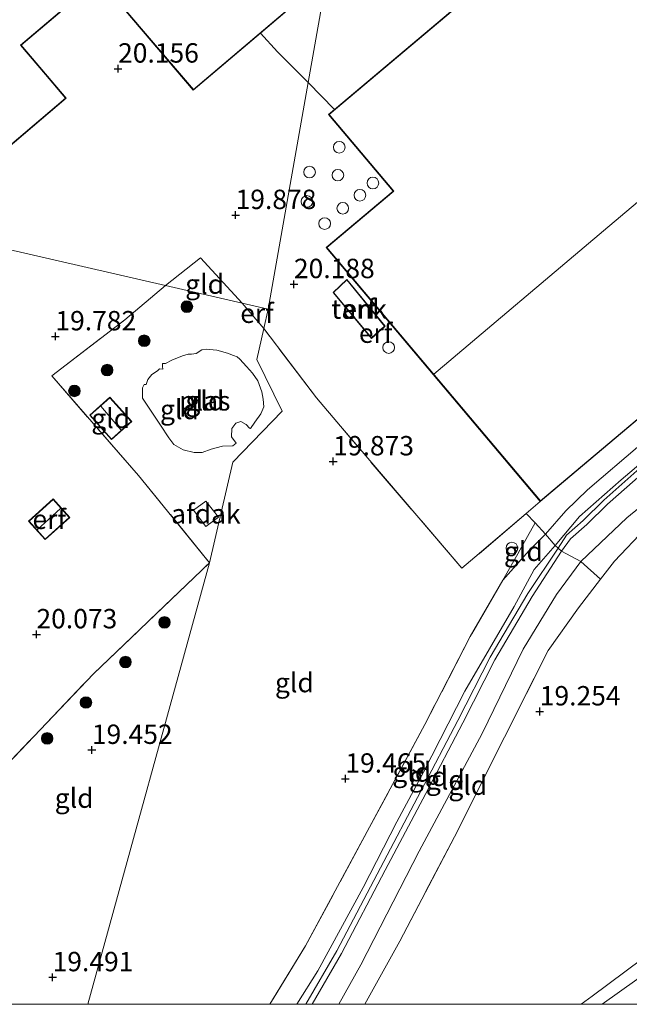
# Model space of a CAD drawing. Units: metres. Extents: x 194660 to 200010, y 362498 to 365936.
# Drawn here: x 198000 to 198078, y 362500 to 362627 of the extents above; entities that cross this region are included whole.
import ezdxf
from ezdxf.enums import TextEntityAlignment as Align

# ---------------------------------------------------------------- set-up
doc = ezdxf.new("R2010")
doc.units = ezdxf.units.M
doc.linetypes.add('IE-TERREINAFSCHEIDING', pattern=[10, 8, -2])
doc.layers.get('0').update_dxf_attribs({"lineweight": 25})
for name, color, linetype, lineweight in [('B-ME-GR-BOOM-S-B1', 93, 'Continuous', 18), ('B-ME-GW-HOOGTEPUNT-S-B1', 10, 'Continuous', 25), ('B-ME-GW-KRUINLIJN-L-B1', 93, 'Continuous', 18), ('B-ME-GW-TEENLIJN-L-B1', 93, 'Continuous', 18), ('B-ME-IE-GRASLAND-GV-B6', 93, 'Continuous', 18), ('B-ME-IE-GRONDWERKLIJN-GROND_INGERICHT-GV-B6', 253, 'Continuous', 18), ('B-ME-IE-HULPGEOMETRIE-L-B1', 53, 'Continuous', 18), ('B-ME-IE-TERREINAFSCHEIDING-DOORGANG-L-B1', 8, 'IE-TERREINAFSCHEIDING-KUNSTMATIG-OPEN', 18), ('B-ME-IE-TERREINAFSCHEIDING-RASTERHEKWERK-L-B1', 8, 'IE-TERREINAFSCHEIDING', 18), ('B-ME-KG-KADASTRAAL-DAKRAND-L-B1', 13, 'Continuous', 18), ('B-ME-KG-KADASTRAAL-NOKLIJN-L-B1', 13, 'Continuous', 18), ('B-ME-OG-BEBOUWING-GV-B6', 173, 'Continuous', 18), ('B-ME-OG-BEBOUWING-S-B1', 173, 'Continuous', 18), ('B-ME-OG-WATER-GV-B6', 153, 'Continuous', 18), ('B-ME-VH-VERH_SOORT-ONVERHARD-GV-B6', 8, 'Continuous', 18)]:
    doc.layers.add(name, color=color, linetype=linetype, lineweight=lineweight)
doc.styles.add('NLCS-ISO', font='NLCS-ISO.TTF')
doc.linetypes.add('IE-TERREINAFSCHEIDING-KUNSTMATIG-OPEN', pattern='A,7,-1.5,[67,NLCS.SHX,S=0.75,R=0,X=0,Y=0],-1.5', length=10)

# ---------------------------------------------------------------- blocks, each defined once
blk = doc.blocks.new('dtb')
blk.add_circle((0, 0), 0.75)
blk = doc.blocks.new('boom')
blk.add_hatch(color=256).paths.add_polyline_path([(-0.75, 0, 1), (0.75, 0, 1)])
blk.add_circle((0, 0), 0.75)
blk = doc.blocks.new('hoogtepunt')
for p, q in [((-0.5, 0), (0.5, 0)), ((0, 0.5), (0, -0.5))]:
    blk.add_line(p, q)

msp = doc.modelspace()

# ---------------------------------------------------------------- linework, layer by layer
at = {"layer": 'B-ME-GW-KRUINLIJN-L-B1'}
for points in [[(198113.59, 362598.6, 20.94), (198105.89, 362591.75, 21.11), (198097.58, 362584.63, 21.24), (198092.78, 362580.31, 21.31), (198085.19, 362573.89, 21.38), (198079.65, 362569.11, 21.27), (198075, 362564.98, 21.28), (198072.32, 362562.37, 21.27), (198070.18, 362560.49, 21.33), (198069.1, 362558.81, 21.3), (198065.19, 362552.95, 21.36), (198060.33, 362544.77, 21.19), (198056.19, 362536.59, 21.17), (198051.42, 362527.48, 21.17), (198046.21, 362517.61, 21.07), (198040.57, 362506.9, 21.07), (198036.6, 362500, 20.98)], [(198038.14, 362504.31, 21.06), (198043.97, 362515.07, 21.08), (198048.34, 362523.53, 20.99), (198051.76, 362529.92, 20.92), (198057.08, 362540.37, 20.87), (198063.42, 362551.29, 21.1), (198066.02, 362556.08, 21.22), (198068.71, 362559.15, 21.29), (198071.84, 362562.88, 21.3), (198077.25, 362567.61, 21.33), (198083.41, 362572.86, 21.21), (198093.03, 362581.39, 21.26), (198100.17, 362587.42, 21.2), (198108.19, 362594.44, 21.17), (198113.16, 362599.07, 20.9)], [(198114.14, 362598, 20.98), (198106.35, 362591.22, 21.11), (198098.04, 362584.11, 21.24), (198093.24, 362579.78, 21.31), (198085.64, 362573.36, 21.38), (198080.11, 362568.58, 21.27), (198075.48, 362564.47, 21.28), (198072.8, 362561.85, 21.27), (198070.7, 362560.01, 21.33), (198069.54, 362558.43, 21.31), (198065.78, 362552.59, 21.36), (198060.95, 362544.43, 21.19), (198056.81, 362536.27, 21.17), (198052.04, 362527.16, 21.17), (198046.83, 362517.29, 21.07), (198041.18, 362506.56, 21.07), (198037.41, 362500, 20.98)], [(198035.43, 362500, 20.91), (198035.43, 362500.01, 20.91), (198038.14, 362504.31, 21.06)]]:
    msp.add_polyline3d(points, dxfattribs=at)
at = {"layer": 'B-ME-GW-TEENLIJN-L-B1'}
for points in [[(198112.23, 362600.21, 20.43), (198107.06, 362595.72, 20.34), (198098.99, 362588.97, 20.32), (198088.41, 362579.71, 20.34), (198079.62, 362572.08, 20.29), (198072.87, 362566.35, 20.43), (198070.08, 362563.63, 20.4), (198067.5, 362560.62, 20.42), (198065.37, 362558.52, 20.29), (198061.96, 362554.69, 20)], [(198115.82, 362595.53, 19.2), (198106.68, 362587.18, 19.24), (198090.77, 362573.15, 19.33), (198077.97, 362562.7, 19.48), (198072.02, 362557.07, 19.49), (198068.91, 362552.83, 19.56), (198064.61, 362545.8, 19.56), (198059.3, 362534.93, 19.52), (198051.18, 362519.75, 19.58), (198043.69, 362505.09, 19.59), (198040.83, 362500, 19.58)]]:
    msp.add_polyline3d(points, dxfattribs=at)
at = {"layer": 'B-ME-IE-GRASLAND-GV-B6'}
for points in [[(198112.23, 362600.21, 20.43), (198107.06, 362595.72, 20.34), (198098.99, 362588.97, 20.32), (198088.41, 362579.71, 20.34), (198079.62, 362572.08, 20.29), (198072.87, 362566.35, 20.43), (198070.08, 362563.63, 20.4), (198067.5, 362560.62, 20.42), (198066.16, 362562.08, 20.39), (198064.99, 362563.3, 20.45), (198066.81, 362564.83, 20.38), (198088.82, 362583.38, 20.38), (198110.84, 362601.93, 20.38), (198112.23, 362600.21, 20.43)], [(198113.16, 362599.07, 20.9), (198108.19, 362594.44, 21.17), (198100.17, 362587.42, 21.2), (198093.03, 362581.39, 21.26), (198083.41, 362572.86, 21.21), (198077.25, 362567.61, 21.33), (198071.84, 362562.88, 21.3), (198068.71, 362559.15, 21.29), (198067.5, 362560.62, 20.42), (198070.08, 362563.63, 20.4), (198072.87, 362566.35, 20.43), (198079.62, 362572.08, 20.29), (198088.41, 362579.71, 20.34), (198098.99, 362588.97, 20.32), (198107.06, 362595.72, 20.34), (198112.23, 362600.21, 20.43), (198113.16, 362599.07, 20.9)], [(198114.14, 362598, 20.98), (198106.35, 362591.22, 21.11), (198098.04, 362584.11, 21.24), (198093.24, 362579.78, 21.31), (198085.64, 362573.36, 21.38), (198080.11, 362568.58, 21.27), (198075.48, 362564.47, 21.28), (198072.8, 362561.85, 21.27), (198070.7, 362560.01, 21.33), (198069.54, 362558.43, 21.31), (198069.1, 362558.81, 21.3), (198068.71, 362559.15, 21.29), (198071.84, 362562.88, 21.3), (198077.25, 362567.61, 21.33), (198083.41, 362572.86, 21.21), (198093.03, 362581.39, 21.26), (198100.17, 362587.42, 21.2), (198108.19, 362594.44, 21.17), (198113.16, 362599.07, 20.9), (198114.14, 362598, 20.98)], [(198115.82, 362595.53, 19.2), (198106.68, 362587.18, 19.24), (198090.77, 362573.15, 19.33), (198077.97, 362562.7, 19.48), (198072.02, 362557.07, 19.49), (198069.54, 362558.43, 21.31), (198070.7, 362560.01, 21.33), (198072.8, 362561.85, 21.27), (198075.48, 362564.47, 21.28), (198080.11, 362568.58, 21.27), (198085.64, 362573.36, 21.38), (198093.24, 362579.78, 21.31), (198098.04, 362584.11, 21.24), (198106.35, 362591.22, 21.11), (198114.14, 362598, 20.98), (198115.82, 362595.53, 19.2)], [(198117.34, 362593.58, 19.19), (198112.09, 362588.74, 19.17), (198099.35, 362577.77, 19.19), (198086.95, 362567, 19.16), (198080.37, 362561.34, 19.2), (198076.36, 362557.15, 19.21), (198074.58, 362554.81, 19.2), (198072.02, 362557.07, 19.49), (198077.97, 362562.7, 19.48), (198090.77, 362573.15, 19.33), (198106.68, 362587.18, 19.24), (198115.82, 362595.53, 19.2), (198117.34, 362593.58, 19.19)]]:
    msp.add_polyline3d(points, dxfattribs=at)
at = {"layer": 'B-ME-IE-GRONDWERKLIJN-GROND_INGERICHT-GV-B6'}
for points in [[(197988.17, 362719.05, 20.03), (198052.3, 362703.5, 19.62), (198054.34, 362641.93, 20.27), (198038.62, 362628.55, 20.22), (198036.91, 362618.87, 20.45), (198032.96, 362622.82, 20.45), (198030.74, 362625.22, 20.41), (198045.58, 362637.85, 20.32), (198050.85, 362642.33, 20.32), (198024.37, 362673.46, 20.32), (197997.89, 362704.58, 20.32), (197992.33, 362699.85, 20.32), (197992, 362700.23, 20.32), (197983.02, 362692.59, 20.32), (197980.02, 362696.12, 20.32), (197977, 362699.75, 19.99), (197973.4, 362703.91, 19.99), (197985.39, 362714.21, 19.99), (197975.8, 362725.43, 19.71), (197980.72, 362731.78, 19.72), (197988.17, 362719.05, 20.03)], [(198075.64, 362645.18, 19.85), (198040.28, 362615.38, 20.34), (198036.91, 362618.87, 20.45), (198038.62, 362628.55, 20.22)], [(197974.69, 362590.44, 20.29), (198005.7, 362616.82, 20.06), (197999.89, 362623.65, 20.32), (198009.91, 362632.18, 20.32), (198022.09, 362617.87, 20.32), (198030.74, 362625.22, 20.41), (198032.96, 362622.82, 20.45), (198036.91, 362618.87, 20.45), (198031.75, 362589.64, 20.11), (198028.39, 362590.41, 20.21), (198023, 362596.26, 19.92), (198018.5, 362592.68, 19.93), (197990.8, 362599.04, 19.99)], [(198039.23, 362597.56, 20.38), (198066.81, 362564.83, 20.38), (198064.99, 362563.3, 20.45), (198058.39, 362557.65, 20.23), (198056.69, 362556.24, 20.19), (198041.04, 362574.52, 20.15), (198037.95, 362578.18, 20.14), (198031.17, 362587.14, 20.23), (198031.75, 362589.64, 20.11), (198036.91, 362618.87, 20.45), (198040.28, 362615.38, 20.34), (198039.52, 362614.74, 20.38), (198047.86, 362604.84, 20.38), (198039.23, 362597.56, 20.38)], [(197990.8, 362599.04, 19.99), (198018.5, 362592.68, 19.93)], [(198028.39, 362590.41, 20.21), (198018.5, 362592.68, 19.93), (198023, 362596.26, 19.92), (198028.39, 362590.41, 20.21)], [(198018.5, 362592.68, 19.93), (198013.29, 362588.26, 19.89), (198003.85, 362581.01, 19.93), (198015.05, 362568.19, 19.43), (198024.18, 362556.92, 19.45), (198009.23, 362542.59, 19.66), (197995.48, 362528.21, 19.68)], [(198028.39, 362590.41, 20.21), (198031.17, 362587.14, 20.23), (198030.26, 362583.13, 19.84), (198033.54, 362576.46, 19.74), (198027.19, 362569.88, 19.64), (198024.18, 362556.92, 19.45), (198015.05, 362568.19, 19.43), (198003.85, 362581.01, 19.93), (198013.29, 362588.26, 19.89), (198018.5, 362592.68, 19.93), (198028.39, 362590.41, 20.21)], [(198040.12, 362591.79, 20.37), (198045.05, 362585.83, 20.37), (198046.81, 362587.43, 20.37), (198041.89, 362593.46, 20.37), (198040.12, 362591.79, 20.37)], [(198031.75, 362589.64, 20.11), (198031.17, 362587.14, 20.23), (198028.39, 362590.41, 20.21), (198031.75, 362589.64, 20.11)], [(198031.95, 362500, 19.53), (198008.49, 362500, 19.55), (198024.18, 362556.92, 19.45), (198027.19, 362569.88, 19.64), (198033.54, 362576.46, 19.74), (198030.26, 362583.13, 19.84), (198031.17, 362587.14, 20.23), (198037.95, 362578.18, 20.14), (198041.04, 362574.52, 20.15), (198056.69, 362556.24, 20.19), (198058.39, 362557.65, 20.23), (198064.99, 362563.3, 20.45), (198066.16, 362562.08, 20.39), (198064.16, 362558.55, 20.21), (198063.9, 362558.1, 20.18), (198061.96, 362554.69, 20), (198057.78, 362547.4, 19.71), (198051.94, 362536.08, 19.64), (198044.79, 362522.83, 19.54), (198036.56, 362507.52, 19.56), (198031.95, 362500, 19.53)], [(198017.87, 362574.69, 19.57), (198018.92, 362573.05, 19.57), (198019.58, 362572.17, 19.57), (198020.79, 362571.48, 19.57), (198022.22, 362571.15, 19.57), (198023.25, 362571.14, 19.57), (198024.4, 362571.56, 19.57), (198025.84, 362571.95, 19.57), (198027.17, 362572.01, 19.57), (198027.62, 362572.34, 19.57), (198027.01, 362573.17, 19.57), (198027.07, 362574.23, 19.57), (198027.58, 362574.93, 19.57), (198028.23, 362575.13, 19.57), (198028.9, 362574.74, 19.57), (198029.33, 362574.29, 19.57), (198029.48, 362574.25, 19.57), (198030.01, 362575.07, 19.57), (198030.81, 362576.15, 19.57), (198031.18, 362577.05, 19.57), (198031.11, 362578.04, 19.57), (198030.92, 362578.95, 19.57), (198030.42, 362580.39, 19.57), (198029.7, 362581.38, 19.57), (198028.95, 362582.22, 19.57), (198028.08, 362583.18, 19.57), (198027.76, 362583.5, 19.57), (198027.26, 362583.67, 19.57), (198026.49, 362583.97, 19.57), (198025.14, 362584.35, 19.57), (198023.74, 362584.47, 19.57), (198023.19, 362584.4, 19.57), (198022.46, 362583.93, 19.57), (198021.87, 362583.82, 19.57), (198021.43, 362583.83, 19.57), (198020.71, 362583.59, 19.57), (198019.33, 362583.05, 19.57), (198018.53, 362582.62, 19.57), (198018.11, 362582.61, 19.57), (198018.13, 362582.22, 19.57), (198018.16, 362581.87, 19.57), (198017.75, 362581.95, 19.57), (198017.46, 362581.67, 19.57), (198016.74, 362581.19, 19.57), (198016.24, 362580.57, 19.57), (198016.02, 362579.93, 19.57), (198015.75, 362579.9, 19.57), (198015.54, 362579.47, 19.57), (198015.53, 362578.14, 19.57), (198017.87, 362574.69, 19.57)], [(198011.56, 362572.81, 19.72), (198014.15, 362575.13, 19.75), (198011.34, 362578.28, 19.79), (198008.75, 362575.96, 19.79), (198011.56, 362572.81, 19.72)], [(198006.18, 362562.75, 19.71), (198004.05, 362565.15, 19.71), (198000.86, 362562.31, 19.71), (198003, 362559.91, 19.71), (198006.18, 362562.75, 19.71)], [(198067.5, 362560.62, 20.42), (198065.37, 362558.52, 20.29), (198061.96, 362554.69, 20), (198063.9, 362558.1, 20.18), (198064.16, 362558.55, 20.21), (198066.16, 362562.08, 20.39), (198067.5, 362560.62, 20.42)], [(198031.95, 362500, 19.53), (198036.56, 362507.52, 19.56), (198044.79, 362522.83, 19.54), (198051.94, 362536.08, 19.64), (198057.78, 362547.4, 19.71), (198061.96, 362554.69, 20), (198065.37, 362558.52, 20.29), (198067.5, 362560.62, 20.42), (198068.71, 362559.15, 21.29), (198066.02, 362556.08, 21.22), (198063.42, 362551.29, 21.1), (198057.08, 362540.37, 20.87), (198051.76, 362529.92, 20.92), (198048.34, 362523.53, 20.99), (198043.97, 362515.07, 21.08), (198038.14, 362504.31, 21.06), (198035.43, 362500.01, 20.91), (198035.43, 362500, 20.91), (198031.95, 362500, 19.53)], [(198074.76, 362500, 19.53), (198044.19, 362500, 19.32), (198048.72, 362508.15, 19.38), (198055.74, 362521.59, 19.36), (198062.2, 362534.46, 19.28), (198067.81, 362545.63, 19.31), (198071.73, 362551.1, 19.32), (198074.58, 362554.81, 19.2), (198076.36, 362557.15, 19.21), (198080.37, 362561.34, 19.2)], [(198037.41, 362500, 20.98), (198035.43, 362500, 20.91), (198035.43, 362500.01, 20.91), (198038.14, 362504.31, 21.06), (198043.97, 362515.07, 21.08), (198048.34, 362523.53, 20.99), (198051.76, 362529.92, 20.92), (198057.08, 362540.37, 20.87), (198063.42, 362551.29, 21.1), (198066.02, 362556.08, 21.22), (198068.71, 362559.15, 21.29), (198069.1, 362558.81, 21.3), (198069.54, 362558.43, 21.31), (198065.78, 362552.59, 21.36), (198060.95, 362544.43, 21.19), (198056.81, 362536.27, 21.17), (198052.04, 362527.16, 21.17), (198046.83, 362517.29, 21.07), (198041.18, 362506.56, 21.07), (198037.41, 362500, 20.98)], [(198040.83, 362500, 19.58), (198037.41, 362500, 20.98), (198041.18, 362506.56, 21.07), (198046.83, 362517.29, 21.07), (198052.04, 362527.16, 21.17), (198056.81, 362536.27, 21.17), (198060.95, 362544.43, 21.19), (198065.78, 362552.59, 21.36), (198069.54, 362558.43, 21.31), (198072.02, 362557.07, 19.49), (198068.91, 362552.83, 19.56), (198064.61, 362545.8, 19.56), (198059.3, 362534.93, 19.52), (198051.18, 362519.75, 19.58), (198043.69, 362505.09, 19.59), (198040.83, 362500, 19.58)], [(198008.49, 362500, 19.55), (197997.03, 362500, 19.68), (197996.35, 362500.9, 19.68), (197992.89, 362505.23, 19.72), (197988.38, 362510.72, 19.76), (197983.47, 362516.81, 19.82), (197985.89, 362518.71, 19.69), (197995.48, 362528.21, 19.68), (198009.23, 362542.59, 19.66), (198024.18, 362556.92, 19.45), (198008.49, 362500, 19.55)], [(198044.19, 362500, 19.32), (198040.83, 362500, 19.58), (198043.69, 362505.09, 19.59), (198051.18, 362519.75, 19.58), (198059.3, 362534.93, 19.52), (198064.61, 362545.8, 19.56), (198068.91, 362552.83, 19.56), (198072.02, 362557.07, 19.49), (198074.58, 362554.81, 19.2), (198071.73, 362551.1, 19.32), (198067.81, 362545.63, 19.31), (198062.2, 362534.46, 19.28), (198055.74, 362521.59, 19.36), (198048.72, 362508.15, 19.38), (198044.19, 362500, 19.32)], [(198083.41, 362506.18, 19.5), (198074.76, 362500, 19.53)]]:
    msp.add_polyline3d(points, dxfattribs=at)
at = {"layer": 'B-ME-IE-HULPGEOMETRIE-L-B1'}
for points in [[(198052.3, 362703.5, 19.62), (198054.34, 362641.93, 20.27), (198038.62, 362628.55, 20.22), (198036.91, 362618.87, 20.45), (198031.75, 362589.64, 20.11), (198031.17, 362587.14, 20.23)], [(198031.75, 362589.64, 20.11), (198028.39, 362590.41, 20.21), (198018.5, 362592.68, 19.93), (197990.8, 362599.04, 19.99), (197946.45, 362562.16, 20.09), (197943.79, 362559.96, 20.08), (197942.5, 362558.89, 20.14), (197888.17, 362622.78, 19.04), (197885.35, 362623.49, 18.97), (197882.33, 362624.19, 18.89), (197859.63, 362629.44, 18.18), (197855.29, 362630.44, 18.08), (197854.81, 362630.55, 18.23), (197852.58, 362631.07, 17.14), (197851.25, 362631.38, 16.54), (197849.96, 362631.68, 17.02), (197809.63, 362641, 17.35)], [(198031.17, 362587.14, 20.23), (198030.26, 362583.13, 19.84), (198033.54, 362576.46, 19.74), (198027.19, 362569.88, 19.64), (198024.18, 362556.92, 19.45), (198008.49, 362500, 19.55)]]:
    msp.add_polyline3d(points, dxfattribs=at)
at = {"layer": 'B-ME-IE-TERREINAFSCHEIDING-DOORGANG-L-B1'}
for p, q in [((198032.96, 362622.82, 20.45), (198030.74, 362625.22, 20.41)), ((198041.04, 362574.52, 20.15), (198037.95, 362578.18, 20.14))]:
    msp.add_line(p, q, dxfattribs=at)
at = {"layer": 'B-ME-IE-TERREINAFSCHEIDING-RASTERHEKWERK-L-B1'}
for p, q in [((198036.91, 362618.87, 20.45), (198032.96, 362622.82, 20.45)), ((198036.91, 362618.87, 20.45), (198040.28, 362615.38, 20.34)), ((198028.39, 362590.41, 20.21), (198031.17, 362587.14, 20.23)), ((198037.95, 362578.18, 20.14), (198031.17, 362587.14, 20.23)), ((198064.16, 362558.55, 20.21), (198066.16, 362562.08, 20.39)), ((198061.96, 362554.69, 20), (198063.9, 362558.1, 20.18))]:
    msp.add_line(p, q, dxfattribs=at)
for points in [[(198028.39, 362590.41, 20.21), (198023, 362596.26, 19.92), (198018.5, 362592.68, 19.93)], [(198117.34, 362593.58, 19.19), (198112.09, 362588.74, 19.17), (198099.35, 362577.77, 19.19), (198086.95, 362567, 19.16), (198080.37, 362561.34, 19.2), (198076.36, 362557.15, 19.21), (198074.58, 362554.81, 19.2), (198071.73, 362551.1, 19.32), (198067.81, 362545.63, 19.31), (198062.2, 362534.46, 19.28), (198055.74, 362521.59, 19.36), (198048.72, 362508.15, 19.38), (198044.19, 362500, 19.32)], [(198003.85, 362581.01, 19.93), (198013.29, 362588.26, 19.89), (198018.5, 362592.68, 19.93)], [(197983.47, 362516.81, 19.82), (197985.89, 362518.71, 19.69), (197995.48, 362528.21, 19.68), (198009.23, 362542.59, 19.66), (198024.18, 362556.92, 19.45), (198015.05, 362568.19, 19.43), (198003.85, 362581.01, 19.93)], [(198064.99, 362563.3, 20.45), (198058.39, 362557.65, 20.23), (198056.69, 362556.24, 20.19), (198041.04, 362574.52, 20.15)], [(198064.99, 362563.3, 20.45), (198066.16, 362562.08, 20.39), (198067.5, 362560.62, 20.42), (198068.71, 362559.15, 21.29), (198069.1, 362558.81, 21.3), (198069.54, 362558.43, 21.31), (198072.02, 362557.07, 19.49), (198074.58, 362554.81, 19.2)], [(198072.06, 362500, 19.46), (198073.49, 362501.03, 19.47), (198080.33, 362506.15, 19.53), (198093.48, 362516.27, 19.45), (198108.39, 362527.77, 19.44), (198120.98, 362537.1, 19.42), (198133.38, 362546.12, 19.44), (198141.72, 362552.86, 19.47), (198145.14, 362556.71, 19.3)], [(198061.96, 362554.69, 20), (198057.78, 362547.4, 19.71), (198051.94, 362536.08, 19.64), (198044.79, 362522.83, 19.54), (198036.56, 362507.52, 19.56), (198031.95, 362500, 19.53)]]:
    msp.add_polyline3d(points, dxfattribs=at)
at = {"layer": 'B-ME-KG-KADASTRAAL-DAKRAND-L-B1'}
for points in [[(197997.88, 362704.51, 23.26), (198024.33, 362673.43, 23.24), (198050.78, 362642.34, 23.21), (198045.55, 362637.89, 25.46), (198045.51, 362637.86, 23.18), (198022.1, 362617.94, 23.18), (198015.68, 362625.48, 23.85), (198009.92, 362632.25, 27.47), (198009.88, 362632.22, 24.52), (197999.82, 362623.66, 24.52), (198003.05, 362619.86, 22.47), (198005.63, 362616.83, 22.15), (197974.7, 362590.51, 22.19)], [(198039.6, 362614.74, 22.59), (198075.64, 362645.11, 22.61), (198087.52, 362631.01, 23.55), (198086.82, 362630.42, 23.55), (198086.78, 362630.39, 26), (198110.76, 362601.93, 24.18), (198088.79, 362583.41, 24.2), (198066.82, 362564.9, 24.23), (198039.3, 362597.56, 24.08), (198047.93, 362604.84, 24.08), (198039.6, 362614.74, 22.59)], [(198040.18, 362591.78, 22.95), (198041.89, 362593.39, 22.95), (198046.75, 362587.43, 22.95), (198045.05, 362585.91, 22.95), (198040.18, 362591.78, 22.95)], [(198011.56, 362572.88, 21.51), (198008.82, 362575.96, 21.57), (198011.33, 362578.21, 21.57), (198014.08, 362575.13, 21.57), (198011.56, 362572.88, 21.51)], [(198006.11, 362562.76, 21.33), (198003, 362559.98, 21.38), (198000.93, 362562.3, 21.39), (198004.04, 362565.08, 21.39), (198006.11, 362562.76, 21.33)]]:
    msp.add_polyline3d(points, dxfattribs=at)
at = {"layer": 'B-ME-KG-KADASTRAAL-NOKLIJN-L-B1'}
for p, q in [((198010.17, 362577.1, 22.09), (198012.78, 362574.04, 22.05)), ((198005, 362563.93, 22.09), (198001.99, 362561.19, 22.11))]:
    msp.add_line(p, q, dxfattribs=at)
msp.add_polyline3d([(198053.11, 362581.24, 30.92), (198074.97, 362599.72, 30.97), (198096.84, 362618.2, 31.01)], dxfattribs=at)
at = {"layer": 'B-ME-OG-BEBOUWING-GV-B6'}
for points in [[(197997.89, 362704.58, 20.32), (198024.37, 362673.46, 20.32), (198050.85, 362642.33, 20.32), (198045.58, 362637.85, 20.32), (198030.74, 362625.22, 20.41)], [(198110.84, 362601.93, 20.38), (198088.82, 362583.38, 20.38), (198066.81, 362564.83, 20.38), (198039.23, 362597.56, 20.38), (198047.86, 362604.84, 20.38), (198039.52, 362614.74, 20.38), (198040.28, 362615.38, 20.34), (198075.64, 362645.18, 19.85), (198087.59, 362631, 20.38), (198086.85, 362630.38, 20.38), (198110.84, 362601.93, 20.38)], [(198030.74, 362625.22, 20.41), (198022.09, 362617.87, 20.32), (198009.91, 362632.18, 20.32), (197999.89, 362623.65, 20.32), (198005.7, 362616.82, 20.06), (197974.69, 362590.44, 20.29)], [(198040.12, 362591.79, 20.37), (198041.89, 362593.46, 20.37), (198046.81, 362587.43, 20.37), (198045.05, 362585.83, 20.37), (198040.12, 362591.79, 20.37)], [(198011.56, 362572.81, 19.72), (198008.75, 362575.96, 19.79), (198011.34, 362578.28, 19.79), (198014.15, 362575.13, 19.75), (198011.56, 362572.81, 19.72)], [(198006.18, 362562.75, 19.71), (198003, 362559.91, 19.71), (198000.86, 362562.31, 19.71), (198004.05, 362565.15, 19.71), (198006.18, 362562.75, 19.71)], [(198023.7, 362561.59, 21.02), (198022.11, 362563.71, 21.02), (198023.69, 362564.89, 21.02), (198025.33, 362562.8, 21.02), (198023.7, 362561.59, 21.02)]]:
    msp.add_polyline3d(points, dxfattribs=at)
at = {"layer": 'B-ME-OG-WATER-GV-B6'}
msp.add_polyline3d([(198017.87, 362574.69, 19.57), (198015.53, 362578.14, 19.57), (198015.54, 362579.47, 19.57), (198015.75, 362579.9, 19.57), (198016.02, 362579.93, 19.57), (198016.24, 362580.57, 19.57), (198016.74, 362581.19, 19.57), (198017.46, 362581.67, 19.57), (198017.75, 362581.95, 19.57), (198018.16, 362581.87, 19.57), (198018.13, 362582.22, 19.57), (198018.11, 362582.61, 19.57), (198018.53, 362582.62, 19.57), (198019.33, 362583.05, 19.57), (198020.71, 362583.59, 19.57), (198021.43, 362583.83, 19.57), (198021.87, 362583.82, 19.57), (198022.46, 362583.93, 19.57), (198023.19, 362584.4, 19.57), (198023.74, 362584.47, 19.57), (198025.14, 362584.35, 19.57), (198026.49, 362583.97, 19.57), (198027.26, 362583.67, 19.57), (198027.76, 362583.5, 19.57), (198028.08, 362583.18, 19.57), (198028.95, 362582.22, 19.57), (198029.7, 362581.38, 19.57), (198030.42, 362580.39, 19.57), (198030.92, 362578.95, 19.57), (198031.11, 362578.04, 19.57), (198031.18, 362577.05, 19.57), (198030.81, 362576.15, 19.57), (198030.01, 362575.07, 19.57), (198029.48, 362574.25, 19.57), (198029.33, 362574.29, 19.57), (198028.9, 362574.74, 19.57), (198028.23, 362575.13, 19.57), (198027.58, 362574.93, 19.57), (198027.07, 362574.23, 19.57), (198027.01, 362573.17, 19.57), (198027.62, 362572.34, 19.57), (198027.17, 362572.01, 19.57), (198025.84, 362571.95, 19.57), (198024.4, 362571.56, 19.57), (198023.25, 362571.14, 19.57), (198022.22, 362571.15, 19.57), (198020.79, 362571.48, 19.57), (198019.58, 362572.17, 19.57), (198018.92, 362573.05, 19.57), (198017.87, 362574.69, 19.57)], dxfattribs=at)
at = {"layer": 'B-ME-VH-VERH_SOORT-ONVERHARD-GV-B6'}
msp.add_polyline3d([(198079.51, 362500, 19.54), (198074.76, 362500, 19.53), (198083.41, 362506.18, 19.5)], dxfattribs=at)

# ---------------------------------------------------------------- block references
at = {"layer": 'B-ME-GR-BOOM-S-B1', "rotation": 90}
for p in [(198021.27, 362589.95, 19.92), (198015.77, 362585.55, 19.88), (198010.98, 362581.77, 19.86), (198006.77, 362579.08, 19.78), (198018.38, 362549.24, 19.57), (198013.35, 362544.13, 19.58), (198008.26, 362538.91, 19.58), (198003.26, 362534.28, 19.61)]:
    msp.add_blockref('boom', p, dxfattribs=at)
at = {"layer": 'B-ME-GW-HOOGTEPUNT-S-B1', "rotation": 90}
for p in [(198012.4, 362620.63, 20.16), (198012.4, 362620.63, 20.16), (198027.54, 362601.75, 19.88), (198027.54, 362601.75, 19.88), (198035.06, 362592.84, 20.19), (198035.06, 362592.84, 20.19), (198004.32, 362586.11, 19.78), (198004.32, 362586.11, 19.78), (198040.12, 362569.99, 19.87), (198040.12, 362569.99, 19.87), (198001.88, 362547.69, 20.07), (198001.88, 362547.69, 20.07), (198066.74, 362537.75, 19.25), (198066.74, 362537.75, 19.25), (198009.02, 362532.79, 19.45), (198009.02, 362532.79, 19.45), (198041.69, 362529.08, 19.47), (198041.69, 362529.08, 19.47), (198003.96, 362503.48, 19.49), (198003.96, 362503.48, 19.49)]:
    msp.add_blockref('hoogtepunt', p, dxfattribs=at)
at = {"layer": 'B-ME-OG-BEBOUWING-S-B1', "rotation": 90}
for p in [(198040.9, 362610.5, 20.37), (198037.07, 362607.3, 20.37), (198040.72, 362606.9, 20.37), (198045.24, 362605.89, 20.37), (198043.56, 362604.31, 20.37), (198036.73, 362603.51, 20.37), (198041.36, 362602.63, 20.37), (198039.02, 362600.66, 20.37), (198047.27, 362584.68, 20.37), (198063.15, 362558.82, 20.29)]:
    msp.add_blockref('dtb', p, dxfattribs=at)

# ---------------------------------------------------------------- texts
at = {"layer": 'B-ME-GW-HOOGTEPUNT-S-B1', "ltscale": 0.2, "style": 'NLCS-ISO'}
for s, p in [('20.156', (198012.4, 362620.63, 20.16)), ('20.156', (198012.4, 362620.63, 20.16)), ('19.878', (198027.54, 362601.75, 19.88)), ('19.878', (198027.54, 362601.75, 19.88)), ('20.188', (198035.06, 362592.84, 20.19)), ('20.188', (198035.06, 362592.84, 20.19)), ('19.782', (198004.32, 362586.11, 19.78)), ('19.782', (198004.32, 362586.11, 19.78)), ('19.873', (198040.12, 362569.99, 19.87)), ('19.873', (198040.12, 362569.99, 19.87)), ('20.073', (198001.88, 362547.69, 20.07)), ('20.073', (198001.88, 362547.69, 20.07)), ('19.254', (198066.74, 362537.75, 19.25)), ('19.254', (198066.74, 362537.75, 19.25)), ('19.452', (198009.02, 362532.79, 19.45)), ('19.452', (198009.02, 362532.79, 19.45)), ('19.465', (198041.69, 362529.08, 19.47)), ('19.465', (198041.69, 362529.08, 19.47)), ('19.491', (198003.96, 362503.48, 19.49)), ('19.491', (198003.96, 362503.48, 19.49))]:
    msp.add_text(s, height=2.5, dxfattribs=at).set_placement(p, align=Align.BOTTOM_LEFT)
at = {"layer": 'B-ME-IE-GRONDWERKLIJN-GROND_INGERICHT-GV-B6', "ltscale": 0.2, "style": 'NLCS-ISO'}
for s, p in [('gld', (198023.55, 362592.85)), ('erf', (198043.46, 362589.64)), ('erf', (198030.3, 362589.1)), ('erf', (198045.59, 362586.53)), ('gld', (198023.58, 362577.81)), ('gld', (198011.45, 362575.54)), ('gld', (198020.31, 362576.69)), ('erf', (198003.52, 362562.53)), ('gld', (198064.63, 362558.4)), ('gld', (198035.12, 362541.48)), ('gld', (198050.25, 362529.95)), ('gld', (198052.39, 362529.38)), ('gld', (198054.57, 362528.94)), ('gld', (198057.47, 362528.25)), ('gld', (198006.74, 362526.58))]:
    msp.add_text(s, height=2.5, dxfattribs=at).set_placement(p, align=Align.MIDDLE_CENTER)
at = {"layer": 'B-ME-OG-BEBOUWING-GV-B6', "ltscale": 0.2, "style": 'NLCS-ISO'}
for s, p in [('tank', (198043.46, 362589.64)), ('afdak', (198023.71, 362563.24))]:
    msp.add_text(s, height=2.5, dxfattribs=at).set_placement(p, align=Align.MIDDLE_CENTER)
at = {"layer": 'B-ME-OG-WATER-GV-B6', "ltscale": 0.2, "style": 'NLCS-ISO'}
msp.add_text('plas', height=2.5, dxfattribs=at).set_placement((198023.58, 362577.81), align=Align.MIDDLE_CENTER)

doc.saveas('drawing.dxf')
